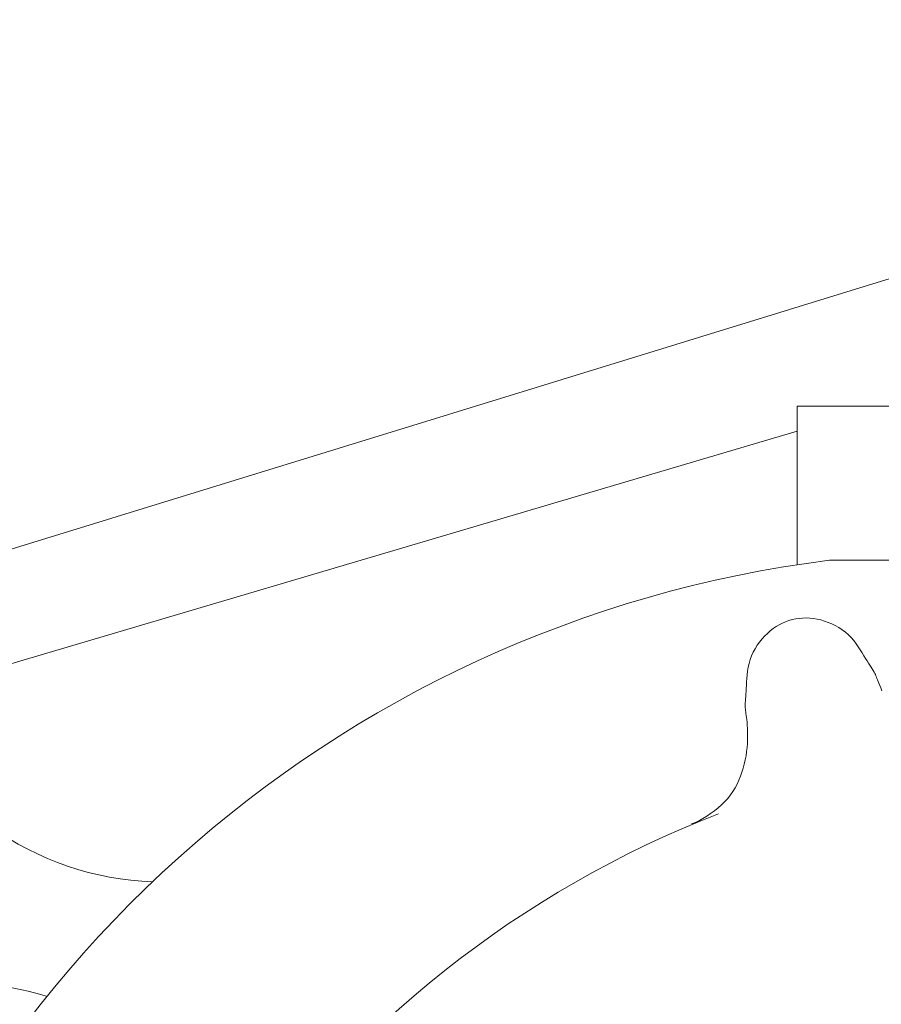
# Model space of a CAD drawing. Extents: x 1452462 to 1454643, y 1084371 to 1085420.
# Drawn here: x 1453182 to 1453236, y 1084674 to 1084735 of the extents above; entities that cross this region are included whole.
import ezdxf

# ---------------------------------------------------------------- set-up
doc = ezdxf.new("R2010")
doc.units = 0
doc.layers.add('www.dwgautocad.com', color=7, linetype='Continuous', lineweight=9)

msp = doc.modelspace()

# ---------------------------------------------------------------- linework, layer by layer
at = {"layer": 'www.dwgautocad.com'}
for p, q in [((1453288.98, 1084735.398), (1453163.138, 1084696.65)), ((1453230.719, 1084701.367), (1453230.719, 1084711.271)), ((1453230.719, 1084711.271), (1453253.679, 1084711.271)), ((1453229.993, 1084697.807), (1453230.198, 1084697.88)), ((1453230.198, 1084697.88), (1453230.407, 1084697.94)), ((1453230.407, 1084697.94), (1453230.619, 1084697.986)), ((1453230.619, 1084697.986), (1453230.835, 1084698.019)), ((1453230.835, 1084698.019), (1453231.053, 1084698.038)), ((1453231.053, 1084698.038), (1453231.274, 1084698.043)), ((1453231.274, 1084698.043), (1453231.498, 1084698.034)), ((1453231.498, 1084698.034), (1453231.723, 1084698.01)), ((1453231.723, 1084698.01), (1453231.951, 1084697.972)), ((1453231.951, 1084697.972), (1453232.181, 1084697.92)), ((1453232.181, 1084697.92), (1453232.412, 1084697.853)), ((1453232.412, 1084697.853), (1453232.642, 1084697.771)), ((1453228.855, 1084697.081), (1453229.032, 1084697.236)), ((1453229.032, 1084697.236), (1453229.215, 1084697.378)), ((1453229.215, 1084697.378), (1453229.403, 1084697.505)), ((1453229.403, 1084697.505), (1453229.595, 1084697.619)), ((1453229.595, 1084697.619), (1453229.792, 1084697.72)), ((1453229.792, 1084697.72), (1453229.993, 1084697.807)), ((1453232.642, 1084697.771), (1453232.871, 1084697.675)), ((1453232.871, 1084697.675), (1453233.094, 1084697.565)), ((1453233.094, 1084697.565), (1453233.312, 1084697.442)), ((1453233.312, 1084697.442), (1453233.521, 1084697.305)), ((1453233.521, 1084697.305), (1453233.72, 1084697.154)), ((1453228.364, 1084696.539), (1453228.519, 1084696.732)), ((1453228.519, 1084696.732), (1453228.683, 1084696.913)), ((1453228.683, 1084696.913), (1453228.855, 1084697.081)), ((1453233.72, 1084697.154), (1453233.907, 1084696.991)), ((1453233.907, 1084696.991), (1453234.079, 1084696.815)), ((1453234.079, 1084696.815), (1453234.239, 1084696.63)), ((1453234.239, 1084696.63), (1453234.386, 1084696.439)), ((1453227.967, 1084695.904), (1453228.086, 1084696.124)), ((1453228.086, 1084696.124), (1453228.219, 1084696.336)), ((1453228.219, 1084696.336), (1453228.364, 1084696.539)), ((1453234.386, 1084696.439), (1453234.523, 1084696.245)), ((1453234.523, 1084696.245), (1453234.649, 1084696.052)), ((1453234.649, 1084696.052), (1453234.766, 1084695.864)), ((1453227.707, 1084695.208), (1453227.776, 1084695.445)), ((1453227.776, 1084695.445), (1453227.863, 1084695.678)), ((1453227.863, 1084695.678), (1453227.967, 1084695.904)), ((1453234.766, 1084695.864), (1453234.875, 1084695.683)), ((1453234.875, 1084695.683), (1453234.976, 1084695.514)), ((1453234.976, 1084695.514), (1453235.072, 1084695.359)), ((1453235.072, 1084695.359), (1453235.162, 1084695.217)), ((1453227.615, 1084694.732), (1453227.655, 1084694.97)), ((1453227.655, 1084694.97), (1453227.707, 1084695.208)), ((1453235.162, 1084695.217), (1453235.245, 1084695.087)), ((1453235.245, 1084695.087), (1453235.321, 1084694.969)), ((1453235.321, 1084694.969), (1453235.391, 1084694.861)), ((1453235.391, 1084694.861), (1453235.453, 1084694.762)), ((1453235.453, 1084694.762), (1453235.508, 1084694.67)), ((1453227.554, 1084694.046), (1453227.568, 1084694.267)), ((1453227.568, 1084694.267), (1453227.587, 1084694.497)), ((1453227.587, 1084694.497), (1453227.615, 1084694.732)), ((1453235.508, 1084694.67), (1453235.556, 1084694.586)), ((1453235.556, 1084694.586), (1453235.597, 1084694.507)), ((1453235.597, 1084694.507), (1453235.632, 1084694.43)), ((1453235.632, 1084694.43), (1453235.664, 1084694.352)), ((1453235.664, 1084694.352), (1453235.695, 1084694.27)), ((1453235.695, 1084694.27), (1453235.729, 1084694.18)), ((1453235.729, 1084694.18), (1453235.767, 1084694.078)), ((1453227.524, 1084693.456), (1453227.534, 1084693.638)), ((1453227.534, 1084693.638), (1453227.544, 1084693.835)), ((1453227.544, 1084693.835), (1453227.554, 1084694.046)), ((1453235.767, 1084694.078), (1453235.811, 1084693.963)), ((1453235.811, 1084693.963), (1453235.864, 1084693.829)), ((1453235.864, 1084693.829), (1453235.929, 1084693.675)), ((1453235.929, 1084693.675), (1453236.004, 1084693.503)), ((1453227.48, 1084692.864), (1453227.489, 1084692.993)), ((1453227.489, 1084692.993), (1453227.5, 1084693.134)), ((1453227.5, 1084693.134), (1453227.512, 1084693.288)), ((1453227.512, 1084693.288), (1453227.524, 1084693.456)), ((1453227.467, 1084692.536), (1453227.468, 1084692.636)), ((1453227.47, 1084692.443), (1453227.467, 1084692.536)), ((1453227.468, 1084692.636), (1453227.472, 1084692.745)), ((1453227.477, 1084692.354), (1453227.47, 1084692.443)), ((1453227.472, 1084692.745), (1453227.48, 1084692.864)), ((1453227.487, 1084692.266), (1453227.477, 1084692.354)), ((1453227.5, 1084692.174), (1453227.487, 1084692.266)), ((1453227.515, 1084692.074), (1453227.5, 1084692.174)), ((1453227.531, 1084691.964), (1453227.515, 1084692.074)), ((1453227.548, 1084691.838), (1453227.531, 1084691.964)), ((1453227.565, 1084691.695), (1453227.548, 1084691.838)), ((1453227.581, 1084691.53), (1453227.565, 1084691.695)), ((1453227.596, 1084691.345), (1453227.581, 1084691.53)), ((1453227.608, 1084691.142), (1453227.596, 1084691.345)), ((1453227.617, 1084690.925), (1453227.608, 1084691.142)), ((1453227.606, 1084690.206), (1453227.617, 1084690.455)), ((1453227.62, 1084690.695), (1453227.617, 1084690.925)), ((1453227.617, 1084690.455), (1453227.62, 1084690.695)), ((1453227.559, 1084689.696), (1453227.587, 1084689.953)), ((1453227.587, 1084689.953), (1453227.606, 1084690.206)), ((1453227.472, 1084689.178), (1453227.52, 1084689.437)), ((1453227.52, 1084689.437), (1453227.559, 1084689.696)), ((1453227.264, 1084688.407), (1453227.344, 1084688.661)), ((1453227.344, 1084688.661), (1453227.413, 1084688.919)), ((1453227.413, 1084688.919), (1453227.472, 1084689.178)), ((1453227.072, 1084687.911), (1453227.173, 1084688.156)), ((1453227.173, 1084688.156), (1453227.264, 1084688.407)), ((1453226.695, 1084687.213), (1453226.833, 1084687.439)), ((1453226.833, 1084687.439), (1453226.959, 1084687.672)), ((1453226.959, 1084687.672), (1453227.072, 1084687.911)), ((1453226.195, 1084686.575), (1453226.377, 1084686.781)), ((1453226.377, 1084686.781), (1453226.544, 1084686.993)), ((1453226.544, 1084686.993), (1453226.695, 1084687.213)), ((1453225.551, 1084685.999), (1453225.782, 1084686.183)), ((1453225.782, 1084686.183), (1453225.997, 1084686.375)), ((1453225.997, 1084686.375), (1453226.195, 1084686.575)), ((1453224.608, 1084685.4), (1453224.83, 1084685.522)), ((1453224.83, 1084685.522), (1453225.067, 1084685.665)), ((1453225.067, 1084685.665), (1453225.31, 1084685.825)), ((1453225.31, 1084685.825), (1453225.551, 1084685.999)), ((1453224.108, 1084685.192), (1453224.239, 1084685.232)), ((1453224.239, 1084685.232), (1453224.408, 1084685.302)), ((1453224.408, 1084685.302), (1453224.608, 1084685.4))]:
    msp.add_line(p, q, dxfattribs=at)
for points in [[(1453230.719, 1084709.709), (1453164.589, 1084690.141)], [(1453250.93, 1084701.649), (1453232.737, 1084701.649)]]:
    msp.add_lwpolyline(points, dxfattribs=at)
for centre, radius, start, end in [((1453242.076, 1084627.472), 74.763, 97.1758, 236.31322), ((1453249.681, 1084624.349), 65.946, 111.22031, 145.59648), ((1453191.094, 1084699.845), 18.281, 234.13581, 268.06998), ((1453178.423, 1084656.97), 18.281, 72.60091, 92.9354)]:
    msp.add_arc(centre, radius, start, end, dxfattribs=at)

doc.saveas('drawing.dxf')
